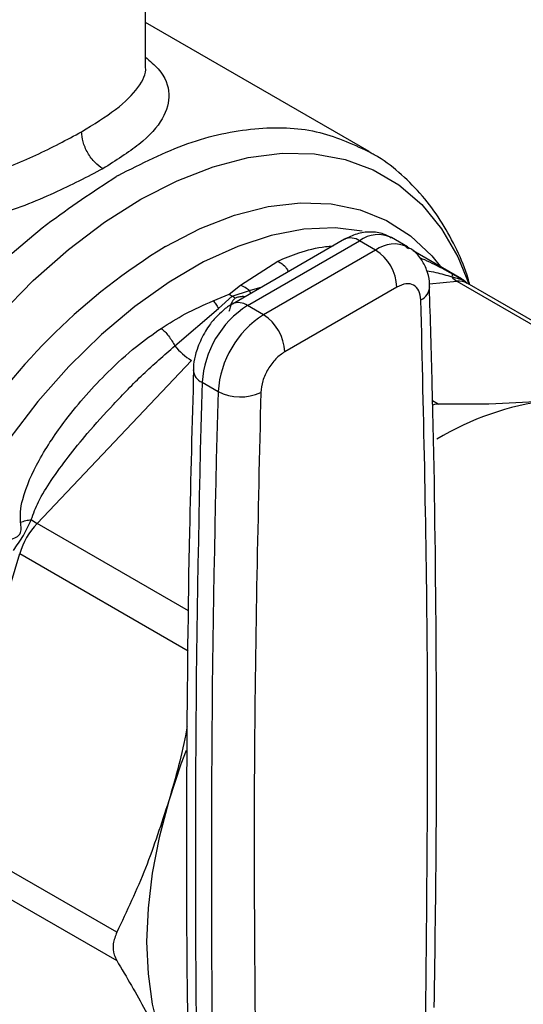
# Model space of a CAD drawing. Extents: x 0.4 to 10.6, y 0.4 to 8.1.
# Drawn here: x 3.7 to 3.7, y 5.7 to 5.8 of the extents above; entities that cross this region are included whole.
import ezdxf

# ---------------------------------------------------------------- set-up
doc = ezdxf.new("R2010")
doc.units = 0
doc.linetypes.add('SLD-SOLID', pattern=[0])
doc.layers.get('0').update_dxf_attribs({"linetype": 'CONTINUOUS'})

msp = doc.modelspace()

# ---------------------------------------------------------------- linework, layer by layer
at = {"color": 7, "linetype": 'SLD-SOLID'}
for p, q in [((3.695049724747986, 5.788928400307117), (3.695049724747986, 5.802253263854316)), ((3.724195147379857, 5.777878231633919), (3.695049724747986, 5.794703525982838)), ((3.691475093285215, 5.774758814484904), (3.691223640547056, 5.774614436730548)), ((3.720984437040965, 5.766421792874786), (3.706362849633237, 5.757980930133119)), ((3.708331193595577, 5.757786016548759), (3.722952781002841, 5.766226879290157)), ((3.725040694726725, 5.765021552353357), (3.722952781002841, 5.766226879290157)), ((3.729223425645724, 5.765435743720688), (3.727135511921747, 5.766641070657434)), ((3.725040694726725, 5.765021552353357), (3.710419107319511, 5.756580689611988)), ((3.729385795188569, 5.765221607743928), (3.728998386763575, 5.765439314673502)), ((3.729056177779558, 5.765357558477274), (3.729325959518791, 5.765228441164091)), ((3.736252101060574, 5.761257773736597), (3.729932791967353, 5.764905833224986)), ((3.707408583419423, 5.760445848622149), (3.7122753121346, 5.763580793903328)), ((3.705938647758122, 5.75928834772192), (3.707408583419423, 5.760445848622149)), ((3.735644101144768, 5.760962384047393), (3.758983552997579, 5.747488805285857)), ((3.760193742137333, 5.747309024771843), (3.736998597106465, 5.760699296978205)), ((3.703855801463669, 5.758394955379014), (3.705938647758122, 5.75928834772192)), ((3.705938647758776, 5.759288347732917), (3.706340525622275, 5.759011201246711)), ((3.706340525622275, 5.759011201246711), (3.708615948717116, 5.759757767070904)), ((3.727824579692026, 5.760199722305342), (3.713202992284395, 5.75175885942357)), ((3.704533533817495, 5.757401042114014), (3.706340525657597, 5.759011201434159)), ((3.706742365398395, 5.758734036785902), (3.706340525595519, 5.759011201104123)), ((3.698848862815352, 5.752524102890741), (3.704533510146168, 5.757400987142915)), ((3.710419107319511, 5.756580689611988), (3.708331193595577, 5.757786016548759)), ((3.680885283137363, 5.729350791283733), (3.701036113279123, 5.750622133432512)), ((3.702418734680436, 5.747769558571825), (3.704506648404411, 5.746564231635062))]:
    msp.add_line(p, q, dxfattribs=at)
at = {"color": 8, "linetype": 'SLD-SOLID'}
for p, q in [((3.732062836773474, 5.760607949253802), (3.735644101144768, 5.760962384047393)), ((3.708615927184764, 5.759757737668141), (3.710249453711447, 5.760224618909212)), ((3.708772182696666, 5.759371808504959), (3.708615948615383, 5.759757766931956)), ((3.733202163974808, 5.744937242388105), (3.732474071650743, 5.745357560664743)), ((3.700642274059973, 5.717945323196324), (3.680885283137363, 5.729350791283733)), ((3.676933123351502, 5.7197419192171), (3.678625341607967, 5.725436457744236)), ((3.678625341607967, 5.725436457744236), (3.70058005430506, 5.712762271881837)), ((3.691285792739113, 5.676026627010646), (3.676418430098641, 5.684609345043818)), ((3.676418430098641, 5.680918609336537), (3.691285792738932, 5.67233595704471))]:
    msp.add_line(p, q, dxfattribs=at)
at = {"color": 8, "linetype": 'SLD-SOLID', "flags": 128}
for points in [[(3.67179943859432, 5.751770306627296), (3.67593166240674, 5.75654615088593), (3.680377938961173, 5.761052139846932), (3.684975394306858, 5.765098088751937), (3.689673657760947, 5.76863966933807), (3.694421254165862, 5.771638079307309), (3.699166167861894, 5.77406046745257), (3.70385641258165, 5.77588029358242), (3.708440601022486, 5.777077619300957), (3.712868507856539, 5.77763932645705), (3.717091620009937, 5.777559260869552), (3.721063668182185, 5.776838299753796), (3.724741133782302, 5.775484342110635), (3.728083725727614, 5.773512222183344), (3.731054821881287, 5.770943546930537), (3.733621870292119, 5.767806459295814), (3.735756745840531, 5.76413532986778), (3.737249985627066, 5.760521544387567)], [(3.697646009349789, 5.765487943261914), (3.702180238645971, 5.767821612581627), (3.70666130824934, 5.769560150688756), (3.711036681715878, 5.770683174813557), (3.715255061792132, 5.771177518524958), (3.719266991828611, 5.771037386094923), (3.723025435613777, 5.770264420448072), (3.726486328830629, 5.768867683899884), (3.729609095670524, 5.76686355190934), (3.732357124547437, 5.764275521091632), (3.733637546675805, 5.762694698454577)], [(3.723291405266672, 5.767491216767302), (3.719763658738616, 5.767900219463184), (3.715695667739482, 5.767734639219059), (3.711444420788814, 5.766933248458079), (3.707061522265701, 5.76550577497849), (3.702600174620984, 5.763469546374628), (3.698114532571566, 5.760849279703396), (3.693659045735516, 5.757676781452674), (3.689287797687462, 5.753990561453647), (3.685053849457256, 5.749835365423616), (3.681008595440957, 5.745261631813608), (3.677201139542474, 5.740324879553905), (3.6736776991187, 5.73508503412944), (3.670639590688323, 5.729897332391285)]]:
    msp.add_lwpolyline(points, dxfattribs=at)
at = {"color": 7, "linetype": 'SLD-SOLID', "flags": 128}
for points in [[(3.700329108434849, 5.699754640590726), (3.699650998062972, 5.697960770785281), (3.698062422352606, 5.693165135494831)], [(3.698062422352648, 5.693165135494824), (3.696810711021743, 5.68840283573408), (3.695907920072736, 5.683719738727566), (3.695362743883689, 5.679160945299487), (3.695180432803981, 5.674770359161569), (3.695362742590528, 5.670590264095949), (3.695907917498869, 5.666660916738874), (3.696810707191958, 5.663020158886944), (3.69806241730379, 5.659703053059568)]]:
    msp.add_lwpolyline(points, dxfattribs=at)
at = {"color": 8, "linetype": 'SLD-SOLID'}
for centre, radius, start, end in [((3.725382591054896, 5.763016176406144), 0.004026486048463799, 64.19258843314292, 127.1178699947686), ((3.72179955244112, 5.764617110284864), 0.001980225332119732, 54.38242242316353, 114.3071191449926), ((3.727483126761225, 5.761681848862149), 0.004137522646746277, 65.10391824147736, 126.1791992441205), ((3.740398574098699, 5.695792506625165), 0.08176329054408729, 121.5257794180584, 147.1739517384896), ((3.735916142902593, 5.758744648309989), 0.00223435863720216, 61.02299412139705, 96.99333284653622), ((3.730070822730025, 5.760348067143386), 0.002038771226562588, 295.6922240256306, 356.6992646225582), ((3.707182522473458, 5.756222060808899), 0.001940464610094698, 53.70401165578016, 114.9936922807054), ((3.703110717788817, 5.749482314577271), 0.001847261150048202, 182.9360162043745, 248.0004381663372)]:
    msp.add_arc(centre, radius, start, end, dxfattribs=at)
at = {"color": 7, "linetype": 'SLD-SOLID'}
for centre, radius, start, end in [((3.721780421812628, 5.759924679439744), 0.006050412628235306, 2.605478485651336, 57.39452165998453), ((3.736894831517505, 5.763085168329625), 0.002463846851836418, 219.2136846458806, 239.4936797836122), ((3.715308428144594, 5.746914317862796), 0.01291803523258723, 122.6915201719626, 176.2039466723474), ((3.717396341905436, 5.745708990904292), 0.0129180352708116, 122.6915202576721, 176.2039465869607), ((3.707158834385896, 5.751483816683645), 0.00605041265116163, 2.60547927751995, 57.39452157944825), ((3.705488068840249, 5.757950486951963), 0.008574652974654524, 219.259972457325, 238.7214289638116), ((5.84021485996957, 5.686357102490065), 2.138678041001784, 178.3545170359403, 180.8918275712131), ((5.842302752171347, 5.685151775694874), 2.138678019484395, 178.3545170231747, 180.8918275840049), ((3.707398187792067, 5.752088036279467), 0.006234855072888293, 242.3693456828336, 295.4033651355546), ((3.752059419740323, 5.708992767089884), 0.03667142192977679, 97.09493664399257, 121.2390322545588), ((3.684314829644944, 5.735208963104648), 0.006788231300958484, 231.973798373889, 239.6540187920619), ((3.688125761886962, 5.722560943219101), 0.009926055070565341, 136.8396124293068, 163.1603874215805)]:
    msp.add_arc(centre, radius, start, end, dxfattribs=at)
at = {"color": 8, "linetype": 'SLD-SOLID'}
for points, knots in [([(3.695049724747986, 5.79018530012102), (3.695634420097403, 5.789670602426541), (3.697511958326096, 5.788017836420161), (3.698378938299617, 5.785424228337851), (3.697590285749842, 5.782194796801265), (3.694668162407046, 5.778912357249124), (3.691160349088047, 5.776692366137262), (3.689473468625115, 5.775624789475131)], [0, 0, 0, 0, 0.1067891430732773, 0.3429148166294415, 0.5692387163828004, 0.7928502096774237, 1, 1, 1, 1]), ([(3.686689583659801, 5.780446619663301), (3.688273004717176, 5.78142679507883), (3.691550886721374, 5.783455882250911), (3.694294632596594, 5.786256218518358), (3.695148488216996, 5.788030130672669), (3.695043743821086, 5.788904627516258), (3.695040920656215, 5.788928197739251)], [0, 0, 0, 0, 0.3171380918627006, 0.6565159906900871, 0.9907421110170166, 1, 1, 1, 1]), ([(3.691475093285215, 5.774758814484904), (3.694522139468916, 5.776300738384045), (3.700616231836316, 5.779384586182331), (3.70937082582622, 5.781169090577338), (3.717438328398103, 5.780960339752729), (3.721902480509978, 5.778900638346498), (3.724097094078285, 5.777888072345274)], [0, 0, 0, 0, 0.2520805028286838, 0.5041610056572541, 0.7562415084858249, 1, 1, 1, 1]), ([(3.674549438594324, 5.77487036387227), (3.675542528864499, 5.775238524758524), (3.677671223671325, 5.776027679773111), (3.681939849741507, 5.777887701915991), (3.684779516561064, 5.779417571577325), (3.686689583659801, 5.780446619663301)], [0, 0, 0, 0, 0.2225639741014014, 0.4770671811867058, 1, 1, 1, 1]), ([(3.671799438594322, 5.758325201987992), (3.672331982806318, 5.758971608570759), (3.675529932556751, 5.762853306509589), (3.682124265776872, 5.768673219340262), (3.688190515571418, 5.772634030963946), (3.69122364046869, 5.774614436775789)], [0, 0, 0, 0, 0.09082584727669361, 0.5454129236383567, 1, 1, 1, 1]), ([(3.689473468625115, 5.775624789475131), (3.687414417984085, 5.774554879203135), (3.683176339870636, 5.772352717091752), (3.677637292081426, 5.770128802389082), (3.674527201557269, 5.769399560250828), (3.674172364666406, 5.769316359452969)], [0, 0, 0, 0, 0.4556726897743706, 0.9378965310261136, 1, 1, 1, 1]), ([(3.7122753121346, 5.763580793903328), (3.713182409968194, 5.763961354329258), (3.715201514949695, 5.764808442066986), (3.717672179156504, 5.765411898770697), (3.719169007449733, 5.765539262273329), (3.719505242719545, 5.765567872169243)], [0, 0, 0, 0, 0.3874392900460183, 0.8623993703756808, 1, 1, 1, 1]), ([(3.712275313158695, 5.763580800717242), (3.712474890217319, 5.763465736103757), (3.712878304665114, 5.763233150616076), (3.71336700730519, 5.762745095539189), (3.713594399846574, 5.762363925804697), (3.713686836453574, 5.762208977727977)], [0, 0, 0, 0, 0.367524474422633, 0.7428944184368964, 1, 1, 1, 1]), ([(3.730802266021404, 5.764017208750821), (3.730903705324818, 5.763978075144428), (3.73141056265595, 5.763782537964794), (3.73230016097697, 5.763374109854946), (3.733141484128939, 5.762946827406824), (3.733525311158242, 5.762751893329052)], [0, 0, 0, 0, 0.1197641488037168, 0.59842028468926, 1, 1, 1, 1]), ([(3.731722132731963, 5.762325253186442), (3.732109862010773, 5.762261652470479), (3.733105734260275, 5.762098295737989), (3.734273032421878, 5.761743903430316), (3.734985858963671, 5.761527488934495)], [0, 0, 0, 0, 0.3893363621732262, 1, 1, 1, 1]), ([(3.734985858963719, 5.761527488934565), (3.735303496890412, 5.761454635532326), (3.735923162930731, 5.76131250899297), (3.73668434158662, 5.761009253465255), (3.736838930823117, 5.760764573654394), (3.736907885529823, 5.760655433943397)], [0, 0, 0, 0, 0.3681199162859268, 0.7181491620431669, 1, 1, 1, 1]), ([(3.708012288504757, 5.758933130925485), (3.707939384783915, 5.758938764058918), (3.707665773693619, 5.758959905473409), (3.707205812575527, 5.758921052581545), (3.706888959694246, 5.758793192280248), (3.706742365398447, 5.758734036779583)], [0, 0, 0, 0, 0.163306707525057, 0.6128977476404691, 0.9999999999999999, 0.9999999999999999, 0.9999999999999999, 0.9999999999999999])]:
    msp.add_open_spline(points, degree=3, knots=knots, dxfattribs=at)
at = {"color": 7, "linetype": 'SLD-SOLID'}
for points, knots in [([(3.689473468577515, 5.775624787194412), (3.689123266038816, 5.775869896879448), (3.688584543300464, 5.776246953428523), (3.687936409765465, 5.777021981402741), (3.687490412286437, 5.777694348518439), (3.6871311187328, 5.778416785190983), (3.686783974383388, 5.77936562765762), (3.686726768412178, 5.780020749152087), (3.686689581050913, 5.780446617976128)], [0, 0, 0, 0, 0.2394567950905192, 0.3683606088293917, 0.4999999586009555, 0.6316393146571471, 0.7605431462485289, 1, 1, 1, 1]), ([(3.737349718304588, 5.760496599025075), (3.73723080231653, 5.760912043053454), (3.736726183679662, 5.762674975042001), (3.735459641670017, 5.765524886126629), (3.733533971026257, 5.7690014591184), (3.73120123841073, 5.77214249412561), (3.728467802437419, 5.77489087065543), (3.726072636841494, 5.776824521719014), (3.72449759083444, 5.777645821672031), (3.724070337994872, 5.777868610552795)], [0, 0, 0, 0, 0.05365524470184196, 0.2276854179545607, 0.4022229867915342, 0.5774752454106233, 0.7540921753827114, 0.9332941286355971, 1, 1, 1, 1]), ([(3.724097094078285, 5.777888072345274), (3.72417750160445, 5.777864042489067), (3.724361381879519, 5.777809089715617), (3.724497401945325, 5.777671685874993), (3.724573942890838, 5.77759436625442)], [0, 0, 0, 0, 0.4372819549820682, 1, 1, 1, 1]), ([(3.727088457569431, 5.766588615571143), (3.726762086099738, 5.766780667036245), (3.725927042571219, 5.767272043728046), (3.724332198146702, 5.767448518061753), (3.722575674950598, 5.767214871811114), (3.721509822130835, 5.76668105641356), (3.720986854593326, 5.766419136457289)], [0, 0, 0, 0, 0.1752427522198447, 0.4483704605026104, 0.7293394204722145, 0.9999999999999999, 0.9999999999999999, 0.9999999999999999, 0.9999999999999999]), ([(3.732071339608302, 5.760227466138348), (3.732072117047117, 5.760456856888094), (3.732074699488931, 5.761218831016925), (3.731744021537451, 5.762485336761468), (3.730987920458902, 5.763919358673443), (3.730090449665529, 5.764954509571174), (3.729382851504133, 5.765286051608647), (3.729186521727439, 5.765378041070652)], [0, 0, 0, 0, 0.1094532799139462, 0.3635742404716341, 0.6252986221664529, 0.8960355723765733, 0.9999999999999999, 0.9999999999999999, 0.9999999999999999, 0.9999999999999999]), ([(3.733525311158242, 5.762751893329052), (3.733601075048492, 5.762714213571316), (3.734053154187148, 5.762489380443474), (3.734553756422143, 5.762211399835559), (3.734970462786819, 5.761980005965381)], [0, 0, 0, 0, 0.1675898836536408, 1, 1, 1, 1]), ([(3.734970462786819, 5.761980005965381), (3.735233285617329, 5.761833450016368), (3.735606165533949, 5.761625523749302), (3.736004490421759, 5.761399565984183), (3.736169644268592, 5.761305259114955), (3.736293137935638, 5.761234235445618), (3.736380471006139, 5.761182726669645), (3.736399331306361, 5.761167304642506), (3.736342078807296, 5.761193089646271), (3.736301495942106, 5.761211367090031)], [0, 0, 0, 0, 0.2842663359058005, 0.4033028920076146, 0.4558673116518634, 0.5048680494825083, 0.6040784519518554, 0.7193549439322141, 1, 1, 1, 1]), ([(3.734970462847307, 5.761980005945837), (3.734996263121123, 5.761942253262945), (3.73504786366665, 5.761866747900241), (3.735006526021119, 5.761640576469875), (3.734985857199197, 5.761527490759303)], [0, 0, 0, 0, 0.5000000203848353, 1, 1, 1, 1]), ([(3.707408584450377, 5.760445876623677), (3.707624164808237, 5.760362069370756), (3.70804800288828, 5.760197301552739), (3.708428812162102, 5.75990256155882), (3.708615927184764, 5.759757737668141)], [0, 0, 0, 0, 0.5086384825041205, 1, 1, 1, 1]), ([(3.730954705118898, 5.758510857299962), (3.730896263760042, 5.758938955332938), (3.73077938216248, 5.759795143193513), (3.730050561243277, 5.760525965149828), (3.729029563251943, 5.760739253690502), (3.728226241333489, 5.760379566304043), (3.727824579692026, 5.760199722305342)], [0, 0, 0, 0, 0.2500032375891364, 0.5000016833542655, 0.7500004170443659, 0.9999999999999999, 0.9999999999999999, 0.9999999999999999, 0.9999999999999999]), ([(3.736966721706256, 5.760720934287308), (3.736876326193726, 5.760809400029776), (3.736736543663973, 5.760946198471782), (3.736539091251083, 5.761083501507179), (3.736382442771808, 5.761183180018794), (3.736301723969173, 5.761229387583781), (3.7362478545537, 5.761260225188341)], [0, 0, 0, 0, 0.3341633223821353, 0.5167313425873847, 0.6774803485572817, 0.9999999999999999, 0.9999999999999999, 0.9999999999999999, 0.9999999999999999]), ([(3.732691395208994, 5.666219482009953), (3.732801813649901, 5.673757077144355), (3.73305771214092, 5.691225710145991), (3.732951865860315, 5.718340734991729), (3.732639208735534, 5.742139576110598), (3.732191104841327, 5.756003632881204), (3.732055390639092, 5.760202546188363)], [0, 0, 0, 0, 0.237646018012637, 0.550752726690664, 0.8639395102519807, 0.9999999999999999, 0.9999999999999999, 0.9999999999999999, 0.9999999999999999]), ([(3.697070768095936, 5.754803397619519), (3.698106012383092, 5.755458289181137), (3.700279885530381, 5.756833472988329), (3.702626627541984, 5.757858216409304), (3.703855801463669, 5.758394955379014)], [0, 0, 0, 0, 0.4762211118189228, 1, 1, 1, 1]), ([(3.706365267182964, 5.757978273714503), (3.706355873212764, 5.757974204777357), (3.705915565139544, 5.757783488196799), (3.705204365772782, 5.757194096104419), (3.704166234482903, 5.756247429525489), (3.703345221847343, 5.755240264789649), (3.702890422917414, 5.754500341900845), (3.702706805518214, 5.754201610510972)], [0, 0, 0, 0, 0.006052972057964606, 0.2837109770757401, 0.5217660351154647, 0.8069211005952518, 1, 1, 1, 1]), ([(3.703855801466561, 5.758394955324641), (3.703972566086104, 5.758257881646378), (3.704206094920016, 5.757983734765499), (3.704424387644582, 5.75759527277318), (3.704533533817495, 5.757401042114014)], [0, 0, 0, 0, 0.5000008675077472, 1, 1, 1, 1]), ([(3.706742365398447, 5.758734036779583), (3.706631695540981, 5.75864614033801), (3.706390884154064, 5.758454882623536), (3.7062175284058, 5.75803938099347), (3.706081309917601, 5.757617814681629), (3.705985312286763, 5.757260052186083), (3.705936940167179, 5.757068563077901), (3.705918891801828, 5.756997115611571)], [0, 0, 0, 0, 0.2097993697670405, 0.4565116316655929, 0.7208628397052288, 0.895849727166398, 1, 1, 1, 1]), ([(3.678738142413755, 5.729517778422032), (3.678717918203687, 5.729962305782184), (3.678673402491922, 5.730940759416177), (3.679257089871544, 5.733731158128223), (3.681135216553066, 5.737900569319148), (3.684157435531337, 5.742365672131061), (3.687267609209087, 5.746140453343442), (3.690328918109976, 5.749364156462053), (3.693549658403852, 5.752322260678265), (3.695979367198155, 5.754034346007384), (3.697070768095936, 5.754803397619519)], [0, 0, 0, 0, 0.04264181279388179, 0.09385932212134165, 0.2616013765474002, 0.4549048768621439, 0.5843629761731931, 0.7128803344051573, 0.8710287168834616, 1, 1, 1, 1]), ([(3.697070763326303, 5.754803423818032), (3.697230111284809, 5.754670185781547), (3.697554435938071, 5.754399003267578), (3.698043176168043, 5.753831416952897), (3.698496130677978, 5.753191860112237), (3.698732653494346, 5.752744098760369), (3.698848862815352, 5.752524102890741)], [0, 0, 0, 0, 0.2456603769261361, 0.4999983514908105, 0.7543372222286032, 1, 1, 1, 1]), ([(3.702706805518214, 5.754201610510972), (3.702349528362171, 5.753498482291663), (3.701850558065316, 5.752516499283846), (3.701446891268544, 5.750997603755326), (3.701263281516625, 5.750093907940398), (3.701285807593592, 5.749498882891951), (3.701290076442394, 5.749386121492396)], [0, 0, 0, 0, 0.4529992026652906, 0.6326549089565027, 0.9303855414253664, 1, 1, 1, 1]), ([(3.680133131370757, 5.729861675592368), (3.680414796261104, 5.73064167310525), (3.681056364126066, 5.732418328116811), (3.682816922204087, 5.73512621839148), (3.684961201292718, 5.738091782831845), (3.687680491858856, 5.741407049565051), (3.69093154719707, 5.745024481645502), (3.694696229357018, 5.74889028107027), (3.697458188302323, 5.751307171663892), (3.698848865024752, 5.752524102674008)], [0, 0, 0, 0, 0.08515311067772112, 0.1939592092756464, 0.3199368631603668, 0.4514039656471909, 0.6226673865854103, 0.8100088768584893, 1, 1, 1, 1]), ([(3.713202992284395, 5.75175885942357), (3.712801324770229, 5.751474949474015), (3.711997997430549, 5.750907135009462), (3.710976997853344, 5.74951501698196), (3.71024818506716, 5.747942722546846), (3.710131306326986, 5.746951593854175), (3.710072866857621, 5.74645602866597)], [0, 0, 0, 0, 0.2500032323035569, 0.5000016790864004, 0.7500004148426057, 1, 1, 1, 1]), ([(3.701308526089858, 5.749403490202336), (3.701110029320682, 5.742356119644058), (3.700629792607256, 5.72530593747112), (3.700364006667165, 5.698521982680256), (3.700345514366644, 5.673992343548354), (3.700608089409646, 5.659474862635717), (3.700694401901826, 5.654702741327398)], [0, 0, 0, 0, 0.2205395522804763, 0.533566315496749, 0.8466760081772865, 0.9999999999999999, 0.9999999999999999, 0.9999999999999999, 0.9999999999999999]), ([(3.710072866857621, 5.74645602866597), (3.709706557261257, 5.730551080204095), (3.708973938098836, 5.698741184596273), (3.709292054082325, 5.667528615010987), (3.709451112067489, 5.651922330863952)], [0, 0, 0, 0, 0.5000000206842428, 1, 1, 1, 1]), ([(3.747529993738639, 5.745383390695957), (3.745310674716447, 5.745207998005573), (3.740849244051347, 5.744855411324934), (3.735759857577096, 5.744909872622829), (3.733202163974808, 5.744937242388105)], [0, 0, 0, 0, 0.4974455928573103, 1, 1, 1, 1]), ([(3.732482673726971, 5.744819998865849), (3.732583658958166, 5.744859709951466), (3.732817125700665, 5.744951517611755), (3.733062771446115, 5.744942410340633), (3.733202163974808, 5.744937242388105)], [0, 0, 0, 0, 0.4325465379547832, 0.9999999999999999, 0.9999999999999999, 0.9999999999999999, 0.9999999999999999]), ([(3.677806790208366, 5.725832337979492), (3.678029737005029, 5.726149930327183), (3.678465374787007, 5.726770505406045), (3.67935317371807, 5.728120292458175), (3.679821207078164, 5.72916525354898), (3.680133131370755, 5.729861675592421)], [0, 0, 0, 0, 0.2590538801899684, 0.5061909812937436, 1, 1, 1, 1]), ([(3.67873804725669, 5.729517838662918), (3.678964122859177, 5.72959416453268), (3.67940576791117, 5.729743269267331), (3.679894552702269, 5.729822824695559), (3.680133131325233, 5.729861656150345)], [0, 0, 0, 0, 0.5118943401881326, 1, 1, 1, 1]), ([(3.677407109263987, 5.727212361345515), (3.677665293064914, 5.727318776960355), (3.67803175598791, 5.727469821979937), (3.678426778304378, 5.727727080279837), (3.678591385791335, 5.727895891390578), (3.678714895126831, 5.728076127833515), (3.678802767286595, 5.728351461646459), (3.678825051262619, 5.728858917738299), (3.678774182402675, 5.729244557316794), (3.678738142413755, 5.729517778422032)], [0, 0, 0, 0, 0.2841118899988049, 0.4032649348768237, 0.456040310566824, 0.5052328806747546, 0.6047271667024005, 0.7199538470450572, 1, 1, 1, 1]), ([(3.700461995420599, 5.702927784916224), (3.700436011223369, 5.702769758872077), (3.699883533437257, 5.699409798268053), (3.69895104955163, 5.696212273714637), (3.698062422352746, 5.693165135494809)], [0, 0, 0, 0, 0.0470321122094999, 0.9999999999999999, 0.9999999999999999, 0.9999999999999999, 0.9999999999999999]), ([(3.698062422352746, 5.693165135494809), (3.697104818824069, 5.690200648530324), (3.695179777084439, 5.684241229029119), (3.692588200815532, 5.678774137802842), (3.691285792739113, 5.676026627010646)], [0, 0, 0, 0, 0.4974455924585379, 1, 1, 1, 1]), ([(3.691285792739113, 5.676026627010646), (3.691094520280019, 5.67553007958926), (3.6907118021287, 5.674536535029554), (3.690824167274151, 5.673249791547112), (3.691159719703542, 5.672585531425569), (3.691285792738932, 5.67233595704471)], [0, 0, 0, 0, 0.3841292305130036, 0.7686063621781575, 0.9999999999999999, 0.9999999999999999, 0.9999999999999999, 0.9999999999999999]), ([(3.691285792738932, 5.67233595704471), (3.692575927321659, 5.67015568039958), (3.695168368307618, 5.665774557211936), (3.697094719488665, 5.661733212642401), (3.69806241730379, 5.659703053059568)], [0, 0, 0, 0, 0.4976524401959579, 1, 1, 1, 1])]:
    msp.add_open_spline(points, degree=3, knots=knots, dxfattribs=at)
msp.add_open_spline([(3.731576452530982, 5.664694623063014), (3.73173551412208, 5.680484620195058), (3.732053637304274, 5.712064614459148), (3.731321015847357, 5.743028776353023), (3.730954705118898, 5.758510857299962)], degree=3, dxfattribs=at)

doc.saveas('drawing.dxf')
